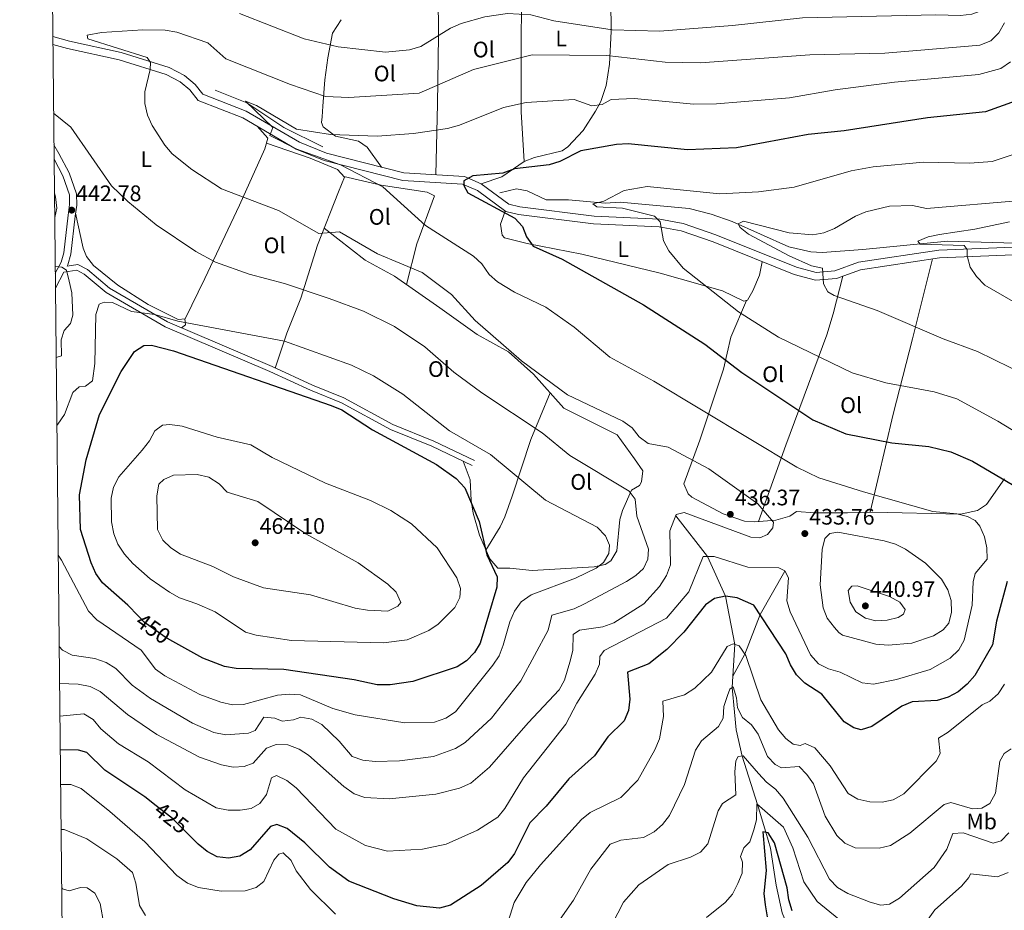
# Model space of a CAD drawing. Extents: x 573860 to 580774, y 687392 to 692094.
# Drawn here: x 573860 to 574300, y 690226 to 690624 of the extents above; entities that cross this region are included whole.
import ezdxf
from ezdxf.enums import TextEntityAlignment as Align

# ---------------------------------------------------------------- set-up
doc = ezdxf.new("R2010")
doc.units = 0
doc.header["$MEASUREMENT"] = 0
doc.linetypes.add('DGN Style 3', pattern=[108.82293800000001, 77.73067, -31.092268])
doc.linetypes.add('DGN Style 5', pattern=[54.411469, 23.319201, -31.092268])
for name, color, linetype in [('Nivel 11', 7, 'Continuous'), ('Nivel 21', 7, 'Continuous'), ('Nivel 22', 7, 'Continuous'), ('Nivel 36', 7, 'Continuous'), ('Nivel 37', 7, 'Continuous'), ('Nivel 4', 7, 'Continuous'), ('Nivel 41', 7, 'Continuous'), ('Nivel 5', 7, 'Continuous'), ('Nivel 61', 7, 'Continuous'), ('Nivel 7', 7, 'Continuous')]:
    doc.layers.add(name, color=color, linetype=linetype)
doc.styles.add('Style-arial', font='arial.shx', dxfattribs={"bigfont": 'arialbig.shx'})
doc.styles.add('Style-ariali', font='ariali.shx', dxfattribs={"bigfont": 'arialibig.shx'})
doc.styles.add('Style-arialn', font='arialn.shx', dxfattribs={"bigfont": 'arialnbig.shx'})

# ---------------------------------------------------------------- blocks, each defined once
blk = doc.blocks.new('5PATER')
at = {"layer": 'Nivel 7', "linetype": 'Continuous', "lineweight": 0}
h = blk.add_hatch(color=53, dxfattribs=at)
edge = h.paths.add_edge_path()
edge.add_ellipse((0, 0), major_axis=(-1.095731442945027, -1.110710700472634), ratio=0.9994222409660319, start_angle=0, end_angle=360)

msp = doc.modelspace()

# ---------------------------------------------------------------- linework, layer by layer
at = {"layer": 'Nivel 11', "color": 142, "linetype": 'DGN Style 3', "lineweight": 13}
for points in [[(573947.317, 690592.3829999999, 431.05), (573961.4240000001, 690586.72, 429.841), (573978.007, 690575.5989999999, 428.651), (573995.3800000001, 690567.024, 427.424)], [(574074.3740000001, 690546.48, 421.985), (574081.7990000001, 690548.354, 421.381), (574086.584, 690547.44, 421.099), (574095.092, 690543.382, 420.978), (574105.081, 690543.3570000001, 420.439), (574121.4169999999, 690541.8759999999, 419.63), (574128.024, 690542.297, 418.762), (574158.9099999999, 690539.469, 416.563), (574168.625, 690537.0430000001, 415.741), (574178.024, 690533.6599999999, 414.992), (574203.423, 690522.469, 413.727), (574213.2390000001, 690520.1140000001, 413.145), (574218.1799999999, 690519.9099999999, 412.751), (574236.321, 690521.2010000001, 410.545), (574274.206, 690524.9979999999, 408.892), (574312.631, 690523.8570000001, 407.213), (574336.371, 690524.7990000001, 405.669), (574346.1680000001, 690526.7520000001, 405.289), (574356.3500000001, 690529.896, 404.968), (574368.0830000001, 690535.4880000001, 404.259), (574376.932, 690538.4890000001, 403.857), (574388.307, 690538.412, 403.252)], [(574178.4029999999, 690330.7550000001, 416.303), (574179.1880000001, 690344.9280000001, 420), (574175.06, 690366.5160000001, 425), (574167.0460000001, 690384.212, 430), (574152.908, 690402.3189999999, 435)], [(574201.6159999999, 690377.6910000001, 430), (574190.55, 690358.2280000001, 425), (574183.7320000001, 690340.561, 420), (574178.4029999999, 690330.7550000001, 416.303)], [(574216.2150000001, 690190.7550000001, 394.27), (574208.5249999999, 690206.0260000001, 394), (574200.352, 690225.183, 394), (574197.77, 690237.4839999999, 394), (574195.189, 690254.02, 394), (574193.155, 690261.088, 400), (574189.409, 690273.476, 405), (574182.524, 690295.1259999999, 410), (574179.9269999999, 690306.8, 413), (574179.0660000001, 690314.666, 413), (574178.1259999999, 690325.757, 415), (574178.4029999999, 690330.7550000001, 416.303)]]:
    msp.add_polyline3d(points, dxfattribs=at)
at = {"layer": 'Nivel 21', "color": 7, "linetype": 'DGN Style 3', "lineweight": 0, "extrusion": (-0.06145829146954538, -0.1167822046316435, 0.9912541526223321), "elevation": -115473.1723274249, "flags": 128}
msp.add_lwpolyline([(186269.0739293859, 870697.153754448), (186269.0739293859, 870689.0153365431)], dxfattribs=at)
at = {"layer": 'Nivel 21', "color": 7, "linetype": 'DGN Style 3', "lineweight": 0}
for points in [[(573874.8219999999, 690616.2660000001, 438.402), (573882.236, 690614.1969999999, 437.885), (573905.3060000001, 690609.158, 435.978), (573926.7069999999, 690602.4550000001, 434.033), (573933.5689999999, 690598.845, 433.501), (573938.398, 690594.81, 433.05), (573941.78, 690590.54, 432.849), (573961.092, 690583.031, 430.432), (573984.892, 690569.148, 428.565), (573997.054, 690564.2720000001, 428.019), (574031.568, 690555.4720000001, 426), (574058.5900000001, 690553.726, 424.975), (574066.084, 690550.4750000001, 424.59), (574078.452, 690541.3859999999, 424.59), (574083.3030000001, 690540.2139999999, 424.266), (574116.406, 690536.044, 421.568), (574145.8330000001, 690534.774, 419.356), (574156.2050000001, 690532.885, 418.96), (574170.7520000001, 690527.8230000001, 418.075), (574206.827, 690513.2760000001, 415.727), (574215.6059999999, 690510.966, 414.922), (574223.888, 690511.646, 414.317), (574234.4310000001, 690515.544, 413.512), (574270.321, 690520.8800000001, 410.11), (574307.273, 690522.3640000001, 407.985)], [(573875.3319999999, 690567.912, 441.739), (573877.592, 690564.112, 441.965), (573882.1880000001, 690555.362, 442.24), (573885.3640000001, 690546.122, 442.69), (573885.4850000001, 690541.075, 442.972), (573884.8090000001, 690536.138, 442.816), (573882.871, 690519.0700000001, 440.756), (573881.4680000001, 690514.338, 440.132), (573881.1880000001, 690513.807, 440.279), (573885.9380000001, 690514.5419999999, 441.375), (573890.2749999999, 690512.304, 442.249), (573900.0660000001, 690504.0179999999, 443.389), (573926.047, 690488.902, 444.971), (573972.7379999999, 690468.933, 447.418), (573990.7890000001, 690460.6259999999, 447.418), (574004.716, 690455.041, 446.858), (574026.655, 690443.0449999999, 446.814), (574044.943, 690435.7050000001, 445.202), (574063.02, 690427.084, 445.001)]]:
    msp.add_polyline3d(points, dxfattribs=at)
at = {"layer": 'Nivel 21', "color": 7, "linetype": 'Continuous', "lineweight": 0}
for points in [[(574307.2379999999, 690518.935, 407.985), (574270.642, 690517.466, 410.11), (574235.2849999999, 690512.209, 413.512), (574224.635, 690508.271, 414.317), (574215.301, 690507.5050000001, 414.922), (574205.746, 690510.0190000001, 415.727), (574169.548, 690524.6159999999, 418.075), (574155.3300000001, 690529.5630000001, 418.96), (574145.45, 690531.3630000001, 419.356), (574116.1170000001, 690532.629, 421.568), (574082.685, 690536.8400000001, 424.266), (574076.9780000001, 690538.219, 424.59), (574064.3670000001, 690547.487, 424.59), (574057.774, 690550.3470000001, 424.975), (574031.03, 690552.075, 426), (573995.9890000001, 690561.0090000001, 428.019), (573983.3840000001, 690566.0630000001, 428.565), (573959.5989999999, 690579.9369999999, 430.432), (573939.672, 690587.685, 432.849), (573935.932, 690592.408, 433.05), (573931.652, 690595.9839999999, 433.501), (573925.3870000001, 690599.28, 434.033), (573904.4269999999, 690605.845, 435.978), (573881.409, 690610.872, 437.885), (573874.8600000001, 690612.7, 438.341)], [(573875.399, 690561.4820000001, 442), (573879.2749999999, 690554.105, 442.24), (573882.213, 690545.5560000001, 442.69), (573882.3160000001, 690541.2520000001, 442.972), (573881.6699999999, 690536.531, 442.816), (573879.7590000001, 690519.702, 440.756), (573878.524, 690515.5349999999, 440.132), (573875.935, 690510.618, 439.405)], [(573879.763, 690511.1000000001, 439.752), (573885.5220000001, 690511.9909999999, 441.375), (573888.8999999999, 690510.2479999999, 442.249), (573898.6429999999, 690502.0020000001, 443.389), (573924.9410000001, 690486.702, 444.971), (573971.7409999999, 690466.6869999999, 447.418), (573989.817, 690458.368, 447.418), (574003.665, 690452.815, 446.858), (574025.604, 690440.8189999999, 446.814), (574043.9550000001, 690433.453, 445.202), (574061.962, 690424.8659999999, 445.001)]]:
    msp.add_polyline3d(points, dxfattribs=at)
at = {"layer": 'Nivel 22', "color": 30, "linetype": 'DGN Style 5', "lineweight": 30, "flags": 128}
for points, elevation in [([(573928.4099999999, 690346.311), (573925.024, 690348.2080000001), (573915.6300000001, 690354.854), (573912.9510000001, 690357.6880000001)], 450), ([(573935.3859999999, 690260.1070000001), (573928.24, 690267.2339999999), (573920.9850000001, 690272.8840000001)], 425)]:
    msp.add_lwpolyline(points, dxfattribs=dict(at, elevation=elevation))
at = {"layer": 'Nivel 36', "color": 92, "linetype": 'Continuous', "lineweight": 0, "extrusion": (-0.1314826768835457, 0.1660097105577202, 0.9773193345473521), "elevation": 39600.47141568777, "flags": 128}
msp.add_lwpolyline([(-878615.9799315208, -180652.8166343786), (-878618.2493195441, -180652.8166343786), (-878619.6551474445, -180654.9887929629)], dxfattribs=at)
at = {"layer": 'Nivel 36', "color": 92, "linetype": 'Continuous', "lineweight": 0}
for points in [[(574085.165, 690560.4839999999, 424.845), (574083.852, 690582.672, 429.182), (574083.8670000001, 690604.1089999999, 433.137), (574084.004, 690639.969, 442.369), (574085.375, 690659.3840000001, 447.035), (574084.3019999999, 690680.925, 452.441)], [(574046.71, 690670.7760000001, 451.232), (574046.771, 690635.4110000001, 442.167), (574047.0619999999, 690616.4880000001, 438.743), (574046.571, 690586.2139999999, 430.948), (574045.75, 690554.5549999999, 426.455)], [(574123.746, 690646.173, 443.694), (574123.996, 690618.531, 438.744), (574123.2990000001, 690603.9469999999, 433.104), (574121.841, 690594.4469999999, 430.369), (574119.415, 690587.233, 428.527), (574117.0860000001, 690582.923, 427.537), (574111.494, 690574.3489999999, 426.584), (574104.7620000001, 690566.973, 426.41), (574102.1599999999, 690565.2620000001, 426.255), (574089.767, 690562.3500000001, 425.248), (574085.165, 690560.4839999999, 424.616), (574075.294, 690553.5889999999, 424.394), (574066.084, 690550.4750000001, 424.644)], [(574021.5959999999, 690558.014, 426.256), (574015.176, 690566.96, 429.076), (574011.307, 690569.4979999999, 429.738), (574001.0320000001, 690571.807, 429.745), (573995.466, 690575.9369999999, 430.731), (573994.6980000001, 690577.9099999999, 431.09), (573995.119, 690580.4709999999, 431.09), (573995.4210000001, 690585.148, 432.459), (573996.288, 690596.9880000001, 437.133), (573997.6270000001, 690606.8289999999, 438.188), (573999.6329999999, 690617.79, 441.161), (574003.56, 690623.797, 442.974)], [(573965.9809999999, 690576.213, 429.93), (573970.8360000001, 690570.9269999999, 431.944), (573969.5419999999, 690566.122, 432.323), (573958.1880000001, 690540.9909999999, 434.529), (573942.6300000001, 690508.2690000001, 441.828), (573933.8859999999, 690490.206, 444.835), (573930.7490000001, 690489.9480000001, 444.835), (573917.44, 690496.7, 444.27), (573903.8940000001, 690505.2390000001, 443.599), (573893.0009999999, 690514.0179999999, 443.02), (573889.8640000001, 690518.023, 442.864), (573888.3400000001, 690521.834, 442.821), (573884.98, 690537.389, 442.855)], [(573974.1529999999, 690468.281, 447.418), (573979.264, 690483.8630000001, 442.86), (573985.4809999999, 690499.527, 438.957), (573992.969, 690523.129, 435.563), (574002.422, 690547.0249999999, 431.706), (574005.044, 690553.5560000001, 431.303), (574001.848, 690556.963, 431.264), (573989.75, 690561.9709999999, 431.594), (573970.2220000001, 690568.6470000001, 432.123)], [(574032.682, 690505.578, 436.862), (574037.2949999999, 690523.716, 430.603), (574045.2209999999, 690545.1340000001, 425.984), (574041.9299999999, 690546.7579999999, 427.596), (574021.406, 690549.9979999999, 429.345), (574004.763, 690553.8559999999, 431.299)], [(574076.7649999999, 690538.375, 424.59), (574074.719, 690532.5220000001, 425.395), (574075.3759999999, 690527.5819999999, 425.395), (574076.4890000001, 690526.352, 425.395), (574086.561, 690523.9269999999, 425.287), (574111.037, 690519.131, 423.39), (574145.996, 690510.587, 421.367), (574173.797, 690502.764, 420.158), (574183.3230000001, 690498.158, 419.151), (574184.8740000001, 690498.622, 418.949), (574187.304, 690502.8389999999, 418.403), (574190.2, 690509.81, 418.042), (574191.459, 690515.78, 416.653)], [(573995.9650000001, 690530.702, 434.34), (574014.1910000001, 690516.4099999999, 436.354), (574027.409, 690509.2849999999, 436.757), (574047.5179999999, 690495.1470000001, 437.16), (574064.284, 690483.26, 436.354), (574078.1799999999, 690475.5590000001, 435.951), (574089.449, 690465.6359999999, 436.023), (574102.98, 690450.4380000001, 437.16), (574126.699, 690438.4909999999, 436.757), (574134.527, 690427.7650000001, 438.368), (574138.128, 690422.3770000001, 438.368), (574137.6540000001, 690417.452, 438.865), (574136.7609999999, 690415.949, 439.174), (574133.152, 690413.757, 441.188), (574129.1070000001, 690404.7, 442.571), (574127.909, 690400.6950000001, 443.202), (574126.533, 690386.6869999999, 445.62), (574123.9680000001, 690382.2080000001, 446.459), (574121.3500000001, 690380.577, 446.828), (574116.412, 690379.534, 447.156), (574088.7280000001, 690377.8970000001, 448.44), (574078.902, 690378.919, 450.045), (574073.5179999999, 690378.9169999999, 450.051), (574069.834, 690383.0730000001, 450.051), (574065.256, 690393.7250000001, 450.051), (574062.4340000001, 690403.4550000001, 449.796), (574061.53, 690409.138, 448.843), (574061.0789999999, 690418.423, 445.929), (574058.041, 690426.7350000001, 445.044)], [(574239.602, 690403.9369999999, 430.506), (574249.8910000001, 690447.73, 420.837), (574258.504, 690481.28, 416.405), (574267.513, 690517, 410.411)], [(574227.53, 690509.341, 414.098), (574223.223, 690492.565, 415.306), (574220.2990000001, 690483.125, 416.633), (574202.091, 690433.841, 429.192), (574189.798, 690399.7760000001, 435.402)], [(574184.46, 690498.4979999999, 419.002), (574177.4450000001, 690482.092, 421.944), (574174.166, 690467.852, 425.567), (574163.685, 690436.158, 432.699), (574156.4469999999, 690416.6159999999, 435.116), (574158.388, 690412.21, 435.47), (574160.0989999999, 690410.6000000001, 435.519), (574174.0700000001, 690403.1969999999, 435.519), (574183.517, 690399.8900000001, 435.519), (574188.158, 690399.6410000001, 435.519), (574193.804, 690400.105, 435.116), (574197.568, 690400.4140000001, 433.907), (574203.7390000001, 690402.1840000001, 433.505), (574206.7209999999, 690404.324, 433.102), (574214.98, 690403.7390000001, 432.296), (574229.5120000001, 690403.6699999999, 432.296), (574240.8559999999, 690403.97, 430.282), (574280.0050000001, 690403.0689999999, 428.29), (574287.5390000001, 690404.646, 427.462), (574291.6129999999, 690407.452, 426.609), (574299.631, 690418.9029999999, 423.836)], [(574096.875, 690457.2949999999, 436.646), (574088.199, 690436.371, 440.773), (574079.8260000001, 690411.0549999999, 445.911), (574076.6140000001, 690401.8740000001, 448.565), (574074.514, 690397.459, 449.476), (574068.1410000001, 690387.013, 450.051)]]:
    msp.add_polyline3d(points, dxfattribs=at)
at = {"layer": 'Nivel 4', "color": 30, "linetype": 'Continuous', "lineweight": 30, "flags": 128}
for points, elevation in [([(574310.574, 690589.706), (574291.156, 690582.6140000001), (574265.2960000001, 690579.997), (574228.0109999999, 690574.1170000001), (574212.0530000001, 690572.4750000001), (574180.03, 690566.665), (574158.102, 690565.7250000001), (574131.5970000001, 690568.317), (574126.449, 690568.0930000001), (574110.4510000001, 690565.3219999999), (574101.111, 690560.5150000001), (574096.362, 690558.9439999999), (574080.9480000001, 690557.159), (574075.7150000001, 690555.25), (574062.3659999999, 690554.087), (574058.307, 690551.899), (574058.3430000001, 690549.8489999999), (574060.077, 690546.4820000001), (574081.1340000001, 690535.2309999999), (574084.4240000001, 690531.4610000001), (574086.2490000001, 690526.8060000001), (574089.271, 690522.756), (574102.2379999999, 690516.896), (574138.48, 690496.517), (574165.892, 690478.9450000001), (574182.4299999999, 690466.281), (574214.094, 690445.2209999999), (574228.788, 690438.878), (574249.3770000001, 690434.94), (574265.8019999999, 690433.3090000001), (574275.7320000001, 690430.9450000001), (574285.281, 690426.763), (574303.79, 690415.898)], 425), ([(573912.9510000001, 690357.6880000001), (573908.378, 690362.524), (573896.95, 690372.4920000001), (573894.0260000001, 690376.6359999999), (573891.881, 690381.3030000001), (573887.179, 690396.27), (573886.7609999999, 690411.6499999999), (573889.685, 690427.369), (573895.685, 690447.611), (573905.3219999999, 690466.8060000001), (573911.27, 690475.665), (573915.396, 690478.335), (573918.935, 690478.467), (573928.6599999999, 690475.9990000001), (573999.0760000001, 690451.618), (574003.797, 690449.622), (574017.5260000001, 690440.6570000001), (574046.119, 690425.23), (574054.9480000001, 690419.014), (574058.7930000001, 690414.773), (574065.1070000001, 690399.821), (574068.5560000001, 690384.922), (574073.125, 690375.102), (574072.97, 690370.5320000001), (574065.6440000001, 690345.5590000001), (574063.013, 690341.307), (574059.554, 690337.6159999999), (574055.2849999999, 690334.919), (574035.5760000001, 690328.466), (574025.3870000001, 690326.9269999999), (574019.547, 690326.885), (574009.354, 690329.068), (573977.9539999999, 690333.72), (573956.743, 690334.23), (573951.4820000001, 690335.0700000001), (573941.7960000001, 690338.808), (573928.4099999999, 690346.311)], 450), ([(574300.8859999999, 690373.092), (574296.0549999999, 690355.2609999999), (574294.2010000001, 690344.777), (574286.348, 690331.138), (574282.9369999999, 690327.1510000001), (574278.9040000001, 690323.7849999999), (574274.507, 690321.405), (574269.601, 690319.94), (574258.415, 690319.2550000001), (574253.869, 690317.358), (574240.368, 690308.368), (574235.592, 690306.8500000001), (574232.348, 690307.6429999999), (574228.1259999999, 690310.334), (574218.131, 690322.7010000001), (574210.5460000001, 690327.6699999999), (574206.8430000001, 690331.3770000001), (574204.075, 690335.7849999999), (574202.0149999999, 690340.716), (574187.7779999999, 690362.4610000001)], 425), ([(574187.7779999999, 690362.4610000001), (574180.2890000001, 690365.753), (574175.06, 690366.5160000001), (574170.172, 690365.473), (574166.236, 690362.6780000001), (574156.5190000001, 690350.3570000001), (574148.935, 690342.7139999999), (574140.8589999999, 690336.2220000001), (574131.399, 690332.598), (574132.415, 690320.4950000001), (574131.7679999999, 690315.4750000001), (574129.8870000001, 690310.8430000001), (574122.507, 690303.6969999999), (574116.6810000001, 690295.162), (574105.1410000001, 690284.8759999999), (574095.013, 690272.72), (574087.7420000001, 690265.301), (574080.97, 690251.6429999999), (574077.885, 690247.588), (574066.0719999999, 690237.315), (574052.3430000001, 690228.618), (574047.4850000001, 690227.291), (574037.3090000001, 690228.1980000001), (574027.0819999999, 690231.3770000001), (574007.037, 690239.2250000001), (573998.402, 690245.5430000001), (573987.2779999999, 690256.3870000001), (573979.469, 690262.7660000001), (573974.7579999999, 690264.4979999999), (573971.9720000001, 690263.7390000001), (573962.858, 690253.2960000001), (573958.3230000001, 690250.432), (573953.209, 690249.483), (573948.26, 690250.196), (573943.7890000001, 690252.467), (573939.7409999999, 690255.764), (573935.3859999999, 690260.1070000001)], 425), ([(573920.9850000001, 690272.8840000001), (573915.8559999999, 690276.878), (573898.094, 690288.814), (573889.993, 690296.676), (573886.327, 690297.7660000001), (573878.1780000001, 690297.854)], 425), ([(574204.905, 690226.061), (574203.3360000001, 690230.925), (574202.6370000001, 690236.294), (574197.0179999999, 690256.3800000001), (574194.1950000001, 690260.9169999999), (574191.7779999999, 690261.314), (574193.2779999999, 690243.969), (574192.2010000001, 690233.818), (574192.7949999999, 690228.635), (574193.7660000001, 690223.3970000001)], 400.0000000000001)]:
    msp.add_lwpolyline(points, dxfattribs=dict(at, elevation=elevation))
at = {"layer": 'Nivel 5', "color": 30, "linetype": 'Continuous', "lineweight": 0, "flags": 128}
for points, elevation in [([(574300.6640000001, 690641.726), (574292.5179999999, 690628.9199999999), (574285.074, 690626.263), (574279.925, 690625.675), (574268.966, 690626.0320000001), (574209.533, 690624.594), (574178.2590000001, 690621.125), (574145.595, 690618.6529999999), (574124.565, 690619.257), (574098.5390000001, 690623.2660000001), (574088.246, 690626.023), (574077.7180000001, 690626.483), (574067.696, 690625.1259999999), (574057.098, 690622.087), (574052.338, 690620.054), (574039.081, 690611.8119999999), (574034.067, 690610.288), (574023.3389999999, 690609.301), (574002.219, 690611.645), (573987.067, 690615.213), (573958.1059999999, 690626.618)], 440), ([(574299.6769999999, 690622.409), (574297.1370000001, 690617.8559999999), (574293.5160000001, 690614.4169999999), (574288.571, 690612.49), (574283.598, 690611.96), (574246.2720000001, 690608.8570000001), (574212.685, 690608.165), (574163.9750000001, 690604.5349999999), (574148.1200000001, 690604.815), (574122.081, 690607.736), (574088.8230000001, 690608.058), (574062.6529999999, 690601.564), (574038.4040000001, 690591.0419999999), (574006.9950000001, 690588.9920000001), (573996.6159999999, 690589.5700000001), (573980.976, 690594.855), (573952.0220000001, 690606.3740000001), (573943.979, 690613.409), (573930.2110000001, 690618.183), (573924.9979999999, 690619.0789999999), (573914.9990000001, 690619.2050000001), (573896.625, 690618.1259999999), (573890.2080000001, 690616.9099999999), (573890.456, 690615.182)], 435), ([(573890.456, 690615.182), (573916.933, 690606.973), (573918.395, 690604.656), (573918.3289999999, 690601.577), (573915.871, 690591.521), (573915.97, 690586.443), (573917.1470000001, 690581.135), (573919.1799999999, 690576.5660000001), (573924.871, 690567.729), (573928.0760000001, 690563.8829999999), (573936.8829999999, 690556.9539999999), (573950.102, 690548.227), (573975.639, 690538.574), (573993.521, 690528.307), (574002.8589999999, 690529.047), (574019.77, 690519.257), (574039.686, 690510.932), (574052.733, 690501.0900000001), (574063.338, 690489.538), (574084.095, 690471.453), (574104.5160000001, 690456.354), (574129.217, 690444.5889999999), (574133.493, 690441.5490000001), (574136.4879999999, 690437.5460000001), (574140.6059999999, 690434.5970000001), (574149.5109999999, 690432.9569999999), (574167.632, 690423.2660000001), (574189.466, 690407.744), (574196.504, 690399.504), (574196.179, 690396.9480000001), (574193.7720000001, 690393.9950000001), (574190.3940000001, 690392.5519999999), (574186.399, 690392.807), (574156.6769999999, 690403.77), (574153.146, 690402.8970000001), (574150.186, 690395.713), (574150.4879999999, 690380.426), (574148.815, 690375.716), (574145.6570000001, 690370.8640000001), (574138.6100000001, 690363.132), (574125.22, 690354.5619999999), (574120.2849999999, 690352.726), (574109.9610000001, 690351.348), (574107.104, 690349.365), (574106.885, 690342.226), (574105.6329999999, 690336.953), (574103.264, 690329.023), (574100.9199999999, 690324.6030000001), (574086.9720000001, 690309.9990000001), (574069.7690000001, 690290.121), (574061.4029999999, 690283.085), (574056.369, 690280.719), (574045.7239999999, 690278.0959999999), (574025.034, 690276.054), (574014.158, 690276.669), (574009.412, 690278.2479999999), (574004.797, 690281.477), (573989.0360000001, 690295.4809999999), (573984.7280000001, 690298.253), (573979.7579999999, 690300.0700000001), (573974.601, 690300.2820000001), (573970.288, 690298.6030000001), (573964.2069999999, 690292.0109999999), (573960.3030000001, 690290.5249999999), (573955.3090000001, 690290.156), (573950.0730000001, 690291.1599999999), (573940.271, 690294.544), (573921.25, 690304.6910000001), (573908.175, 690313.592), (573895.9950000001, 690323.919), (573891.534, 690326.183), (573886.193, 690327.1410000001), (573877.865, 690327.548)], 435), ([(574302.331, 690604.932), (574298.013, 690602.034), (574288.1089999999, 690599.3260000001), (574250.534, 690595.9180000001), (574223.9890000001, 690592.4569999999), (574203.5900000001, 690588.875), (574171.0930000001, 690586.2579999999), (574161.024, 690586.155), (574134.392, 690588.648), (574123.994, 690588.165), (574120.0930000001, 690585.99), (574115.3829999999, 690585.2849999999), (574107.565, 690588.1270000001), (574086.166, 690586.8589999999), (574075.9680000001, 690584.591), (574056.321, 690576.679), (574050.9879999999, 690575.2280000001), (574035.7779999999, 690572.9210000001), (574019.6070000001, 690571.7749999999), (573998.712, 690572.598), (573983.6300000001, 690574.952), (573965.7930000001, 690585.5549999999), (573960.8219999999, 690587.372), (573972.9680000001, 690575.601), (573971.666, 690572.1030000001), (573983.7069999999, 690565.9979999999), (574003.227, 690559.0150000001), (574022.081, 690549.1699999999), (574041.1939999999, 690531.8800000001), (574062.659, 690518.277), (574066.2860000001, 690514.76), (574069.587, 690510.051), (574073.379, 690506.7860000001), (574080.8489999999, 690502.23), (574094.8330000001, 690495.541), (574107.4950000001, 690486.5150000001), (574123.5020000001, 690473.0900000001), (574143.166, 690462.477), (574206.879, 690424.01), (574216.7150000001, 690419.348), (574236.716, 690412.994), (574267.6340000001, 690404.2479999999), (574278.3200000001, 690403.165), (574283.148, 690401.986), (574286.503, 690400.288), (574288.6229999999, 690397.7069999999), (574290.7609999999, 690392.9550000001), (574291.804, 690388.007), (574291.855, 690382.997), (574286.5449999999, 690376.5549999999), (574285.6240000001, 690372.9299999999), (574285.217, 690362.406), (574281.6769999999, 690346.8030000001), (574279.175, 690342.4750000001), (574275.3970000001, 690338.764), (574266.462, 690333.7010000001)], 430), ([(573875.183, 690582.0020000001), (573882.9310000001, 690575.8330000001), (573901.033, 690549.611), (573908.2520000001, 690542.602), (573920.9539999999, 690532.2390000001), (573938.666, 690520.3829999999), (573947.4850000001, 690515.5970000001), (573962.462, 690510.2339999999), (573978.2069999999, 690505.9880000001), (573998.1410000001, 690499.3289999999), (574013.4979999999, 690493.6810000001), (574027.344, 690486.8389999999), (574040.952, 690477.76), (574053.8740000001, 690466.5320000001), (574066.3049999999, 690457.2550000001), (574093.1939999999, 690439.3500000001), (574105.6270000001, 690429.2450000001), (574132.152, 690413.3570000001), (574134.774, 690409.811), (574135.4539999999, 690402.1840000001), (574140.7420000001, 690387.466), (574140.4169999999, 690383.0419999999), (574138.4340000001, 690378.7990000001), (574135.0889999999, 690375.6640000001), (574130.878, 690372.967), (574112.227, 690363.0830000001), (574107.594, 690360.7960000001), (574097.592, 690358.067), (574096.0090000001, 690351.317), (574083.8019999999, 690328.683), (574070.5889999999, 690312.041), (574058.8289999999, 690301.1640000001), (574054.595, 690298.4269999999), (574044.7069999999, 690294.966), (574029.5220000001, 690292.9780000001), (574018.7080000001, 690292.6910000001), (574013.264, 690293.337), (574008.5179999999, 690294.905), (574002.69, 690301.801), (573994.9569999999, 690309.158), (573990.47, 690311.5449999999), (573985.537, 690312.47), (573982.23, 690311.2390000001), (573977.2520000001, 690310.621), (573973.9469999999, 690312.095), (573969.0970000001, 690312.439), (573965.0959999999, 690306.521), (573962.156, 690305.352), (573952.024, 690304.6170000001), (573946.76, 690305.585), (573937.1470000001, 690309.868), (573918.503, 690320.787), (573910.2010000001, 690326.7479999999), (573902.9210000001, 690334.152), (573898.631, 690336.9410000001), (573893.621, 690338.611), (573883.537, 690340.1140000001), (573879.1000000001, 690342.4110000001), (573877.6910000001, 690344.027)], 440), ([(574313.9610000001, 690567.003), (574294.0989999999, 690560.4709999999), (574284.121, 690559.7050000001), (574263.4240000001, 690560.1359999999), (574240.9820000001, 690558.094), (574231.122, 690556.337), (574205.6939999999, 690549.108), (574189.794, 690546.9310000001), (574172.625, 690546.122), (574140.1129999999, 690549.28), (574129.855, 690547.5760000001), (574120.7720000001, 690542.8559999999), (574115.8430000001, 690541.591), (574117.6780000001, 690540.2180000001), (574129.1170000001, 690539.6340000001), (574143.452, 690536.0430000001), (574145.9099999999, 690533.53), (574147.4680000001, 690525.048), (574149.7520000001, 690520.6000000001), (574156.2690000001, 690512.8859999999), (574180.9450000001, 690493.375), (574198.7450000001, 690482.1059999999), (574231.587, 690466.192), (574246.5860000001, 690461.727), (574268.165, 690457.7409999999), (574278.362, 690454.5390000001), (574296.669, 690444.5190000001), (574323.281, 690428.402)], 420), ([(573875.5590000001, 690546.382), (573876.0549999999, 690544.6950000001), (573876.571, 690539.7039999999), (573875.672, 690535.571)], 445), ([(574306.854, 690543.0390000001), (574264.8489999999, 690539.4550000001), (574258.6200000001, 690540.8659999999), (574248.331, 690540.581), (574237.7930000001, 690538.0290000001), (574233.1529999999, 690536.1610000001), (574223.773, 690530.52), (574218.959, 690528.6669999999), (574214.0449999999, 690527.733), (574203.5, 690528.6229999999), (574183.105, 690533.8019999999), (574180.6869999999, 690532.6100000001), (574181.611, 690531.03), (574185.433, 690528.033), (574203.5630000001, 690518.3319999999), (574213.5419999999, 690513.9839999999), (574218.443, 690512.9140000001), (574218.773, 690505.936), (574220.791, 690502.327), (574223.645, 690500.6410000001), (574242.837, 690493.99), (574272.182, 690481.382), (574287.622, 690475.6300000001), (574331.3, 690454.25)], 415), ([(574301.838, 690533.578), (574286.452, 690530.24), (574270.685, 690527.8859999999), (574265.5970000001, 690526.9380000001), (574260.9240000001, 690524.9650000001), (574261.97, 690523.527)], 410), ([(574261.97, 690523.527), (574281.6140000001, 690523.0220000001), (574282.95, 690521.277), (574282.99, 690518.3659999999), (574284.3330000001, 690513.311), (574287.1939999999, 690509.1089999999), (574290.8840000001, 690505.3060000001), (574322.102, 690487.273)], 410), ([(573876.331, 690473.06), (573878.71, 690473.709), (573878.5430000001, 690480.8999999999), (573879.8940000001, 690485.091), (573882.665, 690488.1270000001), (573883.787, 690491.875), (573883.3389999999, 690501.94), (573882.1699999999, 690507.0530000001), (573880.9210000001, 690511.9310000001), (573878.788, 690513.398), (573875.9040000001, 690513.6089999999)], 440), ([(573876.655, 690442.3060000001), (573877.0050000001, 690443.2339999999), (573880.04, 690447.5630000001), (573883.7919999999, 690457.355), (573886.5530000001, 690459.8600000001), (573889.487, 690460.26), (573892.533, 690462.523), (573893.5819999999, 690470.318), (573894.0160000001, 690492.209), (573895.5959999999, 690496.842), (573897.693, 690497.756), (573901.4199999999, 690497.5320000001), (573910.014, 690493.523), (573920.3970000001, 690492.256), (573930.6059999999, 690489.227), (573978.284, 690480.2690000001), (574008.0860000001, 690469.6300000001), (574017.916, 690464.7679999999), (574031.092, 690456.5789999999), (574051.825, 690440.3489999999), (574070.216, 690429.736), (574094.7350000001, 690409.354), (574117.7690000001, 690397.2590000001), (574121.5789999999, 690393.439), (574123.3019999999, 690389.236), (574122.969, 690385.5530000001), (574120.6570000001, 690381.443), (574117.361, 690379), (574108.21, 690374.557), (574088.28, 690367.108), (574083.9180000001, 690363.9720000001), (574080.923, 690359.753), (574078.7679999999, 690355.0830000001), (574075.898, 690344.547), (574074.085, 690339.8870000001), (574071.264, 690335.6910000001), (574054.547, 690314.871), (574050.3289999999, 690312.0349999999), (574045.236, 690310.186), (574031.8999999999, 690309.9909999999), (574009.834, 690313.53), (573999.764, 690316.2749999999), (573985.3189999999, 690322.378), (573980.334, 690322.8), (573975.115, 690322.321), (573959.9720000001, 690318.1240000001), (573954.97, 690317.9850000001), (573949.905, 690319.102), (573940.5290000001, 690322.619), (573924.801, 690330.9169999999), (573920.7220000001, 690333.8330000001), (573914.321, 690342.4010000001), (573894.4539999999, 690355.922), (573890.8019999999, 690359.7550000001), (573878.6470000001, 690382.598), (573877.2620000001, 690384.76)], 445), ([(573939.067, 690363.031), (573931.426, 690365.7420000001), (573926.979, 690368.29), (573918.281, 690374.199), (573910.601, 690381.1170000001), (573906.8360000001, 690385.1799999999), (573903.9210000001, 690389.709), (573902.064, 690394.3500000001), (573901.0889999999, 690399.611), (573900.854, 690410.2790000001), (573901.9950000001, 690415.145), (573904.3389999999, 690419.6869999999), (573914.78, 690431.6610000001), (573918.0390000001, 690435.8500000001), (573920.429, 690440.2849999999), (573923.8219999999, 690442.842), (573927.138, 690443.1140000001), (573932.6089999999, 690442.2919999999), (573948.2150000001, 690437.4280000001), (573963.2520000001, 690433.9639999999), (573972.6910000001, 690428.4180000001), (573996.55, 690416.97), (574016.598, 690409.2420000001), (574025.7339999999, 690404.72), (574034.942, 690398.7749999999), (574046.4140000001, 690388.1140000001), (574055.142, 690374.7380000001), (574056.8640000001, 690369.899), (574056.5, 690365.9480000001), (574054.3300000001, 690361.4410000001), (574046.781, 690353.9709999999), (574042.621, 690351.0860000001), (574033.004, 690346.943), (574022.4680000001, 690345.7209999999), (573981.307, 690346.7390000001), (573965.6499999999, 690349.003), (573960.8570000001, 690350.48), (573947.311, 690359.4169999999), (573939.067, 690363.031)], 455), ([(573955.4550000001, 690375.0800000001), (573946.2450000001, 690379.666), (573931.8400000001, 690385.22), (573927.533, 690387.9920000001), (573924.0120000001, 690391.5290000001), (573921.6240000001, 690396.2690000001), (573921.2280000001, 690411.21), (573922.173, 690416.48), (573924.3289999999, 690418.618), (573928.7339999999, 690420.463), (573939.3019999999, 690420.801), (573944.541, 690419.5889999999), (573949.0760000001, 690416.6240000001), (573952.72, 690412.896), (573966.419, 690408.6699999999), (573987.8119999999, 690394.3570000001), (574011.149, 690381.432), (574024.381, 690371.8929999999), (574028.021, 690368.219), (574030.185, 690363.656), (574028.8430000001, 690362.087), (574024.413, 690359.7390000001), (574015.2320000001, 690360.2250000001), (574009.8489999999, 690361.1100000001), (573989.8119999999, 690367.041), (573968.942, 690370.2339999999), (573955.4550000001, 690375.0800000001)], 460), ([(574223.6840000001, 690352.494), (574220.479, 690356.6810000001), (574218.6340000001, 690361.328), (574217.334, 690371.611), (574218.1780000001, 690387.2749999999), (574219.3629999999, 690392.193), (574221.672, 690394.396), (574225.1680000001, 690395.054), (574245.8829999999, 690391.193), (574250.9820000001, 690389.757), (574255.4169999999, 690387.446), (574264.3940000001, 690381.2690000001), (574271.446, 690374.1400000001), (574274.3300000001, 690369.3160000001), (574275.8300000001, 690364.5460000001), (574275.9979999999, 690359.334), (574274.841, 690354.4709999999), (574272.1950000001, 690351.4450000001), (574267.916, 690348.709), (574258.308, 690345.5560000001), (574247.713, 690344.5970000001), (574242.145, 690345.1089999999), (574227.385, 690349.0719999999), (574225.6100000001, 690350.321), (574223.6840000001, 690352.494)], 435), ([(574266.462, 690333.7010000001), (574251.4909999999, 690329.2239999999), (574241.1140000001, 690327.206), (574236.0320000001, 690327.7949999999), (574226.2590000001, 690332.6089999999), (574221.0549999999, 690334.0360000001), (574216.594, 690336.28), (574212.963, 690340.3119999999), (574203.913, 690359.5430000001), (574202.4920000001, 690364.3459999999), (574203.1510000001, 690374.6329999999), (574201.567, 690377.788), (574198.9639999999, 690379.163), (574185.057, 690379.4099999999), (574169.993, 690384.2010000001), (574165.064, 690384.22), (574158.7960000001, 690368.3459999999), (574148.7790000001, 690356.648), (574120.878, 690342.2849999999), (574118.9890000001, 690339.4809999999), (574118.8400000001, 690336.131), (574116.8700000001, 690331.73), (574108.672, 690318.659), (574103.8770000001, 690309.311), (574084.8999999999, 690285.466), (574076.6089999999, 690271.6799999999), (574073.4169999999, 690267.828), (574064.3629999999, 690262.091), (574050.4110000001, 690255.8589999999), (574039.8489999999, 690253.5079999999), (574024.189, 690252.592), (574014.338, 690255.121), (574001.122, 690262.442), (573983.5260000001, 690281.003), (573979.297, 690284.1359999999), (573974.6399999999, 690286.4180000001), (573972.435, 690285.3759999999), (573970.185, 690277.932), (573967.172, 690273.976), (573963.328, 690271.753), (573958.396, 690270.9169999999), (573953.152, 690270.94), (573947.8060000001, 690272.0519999999), (573933.8740000001, 690280.0889999999), (573917.331, 690292.506), (573904.1540000001, 690300.5050000001), (573896.2, 690307.237), (573892.889, 690311.426), (573888.7039999999, 690313.996), (573878.0179999999, 690312.9920000001)], 430), ([(574237.6510000001, 690356.608), (574233.3300000001, 690359.538), (574230.771, 690363.831), (574229.908, 690368.952), (574231.493, 690370.9369999999), (574233.919, 690371.0830000001), (574248.2479999999, 690366.273), (574252.906, 690363.7420000001), (574255.288, 690360.547), (574254.6140000001, 690358.425), (574252.135, 690357.003), (574247.3049999999, 690355.7069999999), (574242.2620000001, 690355.5150000001), (574237.6510000001, 690356.608)], 440), ([(574299.6869999999, 690327.1470000001), (574296.854, 690322.9410000001), (574293.0830000001, 690319.656), (574289.6510000001, 690317.912), (574274.4909999999, 690305.7390000001), (574270.193, 690303.1540000001), (574270.9380000001, 690296.256), (574269.1969999999, 690292.787), (574254.6529999999, 690278.226), (574249.953, 690275.5109999999), (574245.0390000001, 690274.5719999999), (574239.493, 690274.652), (574234.156, 690275.935), (574229.8049999999, 690278.399), (574221.8530000001, 690290.682), (574214.976, 690298.7479999999), (574210.665, 690300.6950000001), (574208.3559999999, 690299.777), (574205.3200000001, 690300.4550000001), (574202.0009999999, 690302.9639999999), (574198.736, 690306.7509999999), (574190.916, 690320.2), (574184.1270000001, 690339.9739999999), (574181.2590000001, 690344.2420000001), (574178.5360000001, 690345.1440000001), (574175.8430000001, 690344.0619999999), (574168.919, 690332.507), (574161.3999999999, 690325.477), (574156.825, 690322.433), (574147.156, 690319.639), (574147.4180000001, 690312.7860000001), (574145.592, 690302.7679999999), (574143.6129999999, 690297.837), (574135.912, 690284.3559999999), (574128.3330000001, 690276.648), (574114.713, 690269.942), (574110.78, 690266.7239999999), (574092.459, 690246.548), (574086.0860000001, 690238.673), (574080.784, 690229.7209999999), (574076.1229999999, 690215.223)], 419.9999999999999), ([(574200.091, 690289.8900000001), (574197.193, 690291.308), (574193.7860000001, 690294.9850000001), (574189.716, 690304.933), (574186.729, 690309.058), (574182.753, 690312.308), (574180.4070000001, 690316.685), (574179.973, 690321.1529999999), (574178.5760000001, 690326.071), (574177.0730000001, 690325.021), (574175.979, 690322.2150000001), (574174.334, 690317.246), (574174.0320000001, 690312.0549999999), (574172.0160000001, 690308.3800000001), (574164.334, 690301.9210000001), (574161.635, 690297.703), (574156.7250000001, 690282.487), (574150.054, 690268.561), (574146.9410000001, 690264.531), (574143.202, 690261.219), (574138.4580000001, 690258.7650000001), (574128.3119999999, 690257.504), (574123.625, 690255.7280000001), (574115.04, 690244.631), (574107.243, 690230.73), (574101.2679999999, 690222.244)], 415), ([(574302.5360000001, 690298.334), (574299.5050000001, 690296.2679999999), (574297.604, 690292.8), (574295.602, 690278.5419999999), (574293.0549999999, 690274.0009999999), (574289.521, 690271.871), (574285.3770000001, 690271.53), (574275.6780000001, 690274.31), (574272.6950000001, 690273.5349999999), (574257.327, 690260.683), (574248.709, 690255.1400000001), (574243.6969999999, 690254.067), (574232.899, 690254.1070000001), (574228.423, 690256.19), (574224.7520000001, 690259.584), (574219.564, 690268.315), (574214.318, 690282.78), (574211.462, 690286.9169999999), (574207.908, 690290.486), (574200.091, 690289.8900000001)], 415), ([(574301.622, 690260.882), (574298.1429999999, 690257.2849999999), (574294.524, 690256.193), (574281.1599999999, 690260.8570000001), (574276.5449999999, 690260.6100000001), (574273.9439999999, 690253.575), (574268.1969999999, 690245.3459999999), (574252.693, 690231.6969999999), (574248.3489999999, 690228.956), (574244.4070000001, 690228.5660000001), (574239.5959999999, 690229.892), (574229.679, 690233.7139999999), (574225.0889999999, 690236.3829999999), (574221.5360000001, 690240.131), (574211.7849999999, 690258.8670000001), (574200.815, 690276.311), (574197.433, 690280.4040000001), (574193.432, 690283.4070000001), (574189.7579999999, 690287.264), (574183.04, 690295.183), (574180.743, 690294.9280000001), (574179.7150000001, 690292.923), (574179.189, 690288.0449999999), (574179.642, 690277.8319999999), (574173.723, 690273.9539999999), (574171.8119999999, 690270.618), (574167.196, 690255.8670000001), (574163.919, 690252.22), (574159.4780000001, 690249.9169999999), (574149.4739999999, 690246.663), (574136.3740000001, 690237.6400000001), (574129.5460000001, 690229.9569999999), (574122.0959999999, 690215.5390000001)], 410), ([(574001.014, 690224.5989999999), (573989.845, 690235.6030000001), (573983.483, 690243.8640000001), (573981.2379999999, 690248.473), (573977.712, 690251.892), (573975.7050000001, 690251.3289999999), (573973.4709999999, 690248.696), (573969.0860000001, 690239.196), (573965.541, 690236.388), (573960.7550000001, 690234.936), (573949.912, 690234.773), (573939.9010000001, 690236.406), (573934.95, 690238.412), (573930.193, 690241.8289999999), (573915.909, 690256.882), (573900.331, 690270.3430000001), (573887.473, 690280.574), (573882.841, 690282.477), (573878.341, 690282.3470000001)], 419.9999999999999), ([(574241.048, 690209.7380000001), (574216.0549999999, 690230.192), (574210.051, 690238.923), (574205.148, 690254.132), (574201.021, 690263.365), (574189.0549999999, 690273.784), (574188.912, 690266.598), (574187.797, 690262.1769999999), (574185.9879999999, 690256.7960000001), (574183.2220000001, 690254.185), (574181.7590000001, 690250.2239999999), (574182.6880000001, 690247.783), (574182.5619999999, 690242.872), (574180.6270000001, 690238.21), (574178.2309999999, 690233.51), (574174.915, 690229.7650000001), (574166.571, 690223.081)], 405), ([(573916.229, 690223.9240000001), (573913.537, 690228.4720000001), (573911.9269999999, 690238.406), (573910.358, 690243.152), (573903.337, 690249.1939999999), (573889.9750000001, 690258.1270000001), (573879.96, 690262.337), (573878.5530000001, 690262.2660000001)], 415), ([(574301.2239999999, 690243.0819999999), (574296.5530000001, 690241.212), (574284.3840000001, 690242.493), (574283.7239999999, 690240.8500000001), (574280.462, 690237.0590000001), (574268.4850000001, 690226.419), (574262.6100000001, 690218.122)], 405), ([(573897.5449999999, 690220.149), (573895.9920000001, 690229.287), (573893.5530000001, 690233.987), (573890.1799999999, 690236.3589999999), (573887.1270000001, 690236.439), (573882.1529999999, 690234.905), (573879.0900000001, 690235.912), (573878.827, 690236.256)], 410)]:
    msp.add_lwpolyline(points, dxfattribs=dict(at, elevation=elevation))
at = {"layer": 'Nivel 61', "color": 7, "linetype": 'Continuous', "lineweight": 0}
msp.add_polyline3d([(573860.05, 692017.8200000001, 0), (577290.49, 692054.8900000001, 0), (580720.94, 692093.6799999999, 0), (580747.5900000001, 689780.52, 316.254), (580774.23, 687467.3600000001, 336.608), (577341.52, 687428.6100000001, 366.747), (573908.78, 687391.53, 0), (573884.4299999999, 689704.6599999999, 0)], close=True, dxfattribs=at)

# ---------------------------------------------------------------- block references
at = {"layer": 'Nivel 7', "color": 53, "linetype": 'Continuous', "lineweight": 0}
for p in [(573883.28, 690538.791, 442.784), (574177.254, 690403.013, 436.374), (574210.4990000001, 690394.426, 433.755), (573965.163, 690390.2990000001, 464.1), (574237.5360000001, 690362.1410000001, 440.971)]:
    msp.add_blockref('5PATER', p, dxfattribs=at)

# ---------------------------------------------------------------- texts
at = {"layer": 'Nivel 37', "color": 92, "linetype": 'Continuous', "lineweight": 0, "style": 'Style-arialn'}
for s, p in [('L', (574101.7361597833, 690615.4480009999, 437.456)), ('Ol', (574067.1956021108, 690610.4820009999, 436.746)), ('Ol', (574022.9826021108, 690599.7860009999, 437.534)), ('L', (573916.5321597834, 690561.557001, 436.734)), ('Ol', (574020.7716021109, 690535.7890009999, 432.262)), ('Ol', (573973.8136021108, 690523.0900009999, 437.505)), ('L', (574129.4171597834, 690521.3120009999, 421.749)), ('Ol', (574047.1946021109, 690467.8530009999, 440.754)), ('Ol', (574196.3816021108, 690465.5730009999, 423.394)), ('Ol', (574231.1796021108, 690451.753001, 422.586)), ('Ol', (574110.7006021109, 690417.4890009998, 441.783)), ('Mb', (574289.4278623527, 690265.9240009999, 412.854))]:
    msp.add_text(s, height=7.000002, dxfattribs=at).set_placement(p, align=Align.MIDDLE_CENTER)
at = {"layer": 'Nivel 41', "color": 7, "linetype": 'Continuous', "lineweight": 0, "style": 'Style-arial'}
for s, p in [('442.78', (573885.2660000001, 690542.791, 442.784)), ('436.37', (574179.3060000001, 690407.013, 436.374)), ('433.76', (574212.4839999999, 690398.426, 433.755)), ('464.10', (573967.148, 690394.2990000001, 464.1)), ('440.97', (574239.588, 690366.1410000001, 440.971))]:
    msp.add_text(s, height=7.000002, dxfattribs=at).set_placement(p)
at = {"layer": 'Nivel 41', "color": 7, "linetype": 'Continuous', "lineweight": 0, "style": 'Style-ariali'}
for s, rotation, p in [('450', 324.7216297502701, (573919.6369326971, 690352.0192103167, 450)), ('425', 322.0904398740671, (573927.8201777427, 690267.561312461, 425))]:
    msp.add_text(s, height=7.000002, rotation=rotation, dxfattribs=at).set_placement(p, align=Align.MIDDLE_CENTER)

doc.saveas('drawing.dxf')
